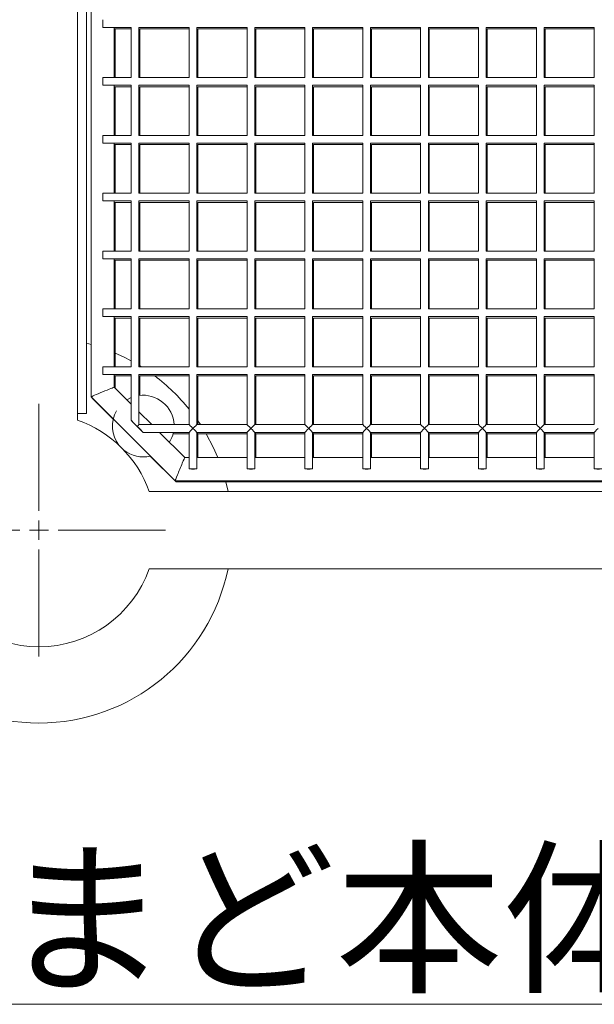
# Model space of a CAD drawing. Extents: x 0 to 4200, y -400 to 2970.
# Drawn here: x 964 to 1113, y 2190 to 2445 of the extents above; entities that cross this region are included whole.
import ezdxf

# ---------------------------------------------------------------- set-up
doc = ezdxf.new("R2010")
doc.units = 0
doc.header["$LTSCALE"] = 10
doc.header["$MEASUREMENT"] = 0
doc.layers.get('0').update_dxf_attribs({"linetype": 'CONTINUOUS'})
doc.styles.add('SLDTEXTSTYLE0', font='TXT', dxfattribs={"width": 0.7, "bigfont": 'bigfont'})

# ---------------------------------------------------------------- blocks, each defined once
blk = doc.blocks.new('SW_CENTERMARKSYMBOL_5')
at = {"color": 0, "linetype": 'Continuous', "lineweight": 0}
for p, q in [((0, 5), (0, 32.75)), ((-5, 0), (-32.75, 0)), ((0, 0), (-2.5, 0)), ((0, 0), (0, 2.5)), ((0, 0), (0, -2.5)), ((0, 0), (2.5, 0)), ((5, 0), (32.75, 0)), ((0, -5), (0, -32.75))]:
    blk.add_line(p, q, dxfattribs=at)

msp = doc.modelspace()

# ---------------------------------------------------------------- linework, layer by layer
at = {"color": 7, "linetype": 'Continuous', "lineweight": 15}
for p, q in [((979.33, 2685.66), (979.33, 2342.76)), ((979.33, 2683.96), (979.33, 2341.06)), ((981.63, 2685.66), (981.63, 2342.76)), ((982.84, 2347.1), (982.84, 2675.57)), ((988.84, 2442.88), (988.84, 2429.88)), ((989.09, 2442.51), (989.09, 2429.88)), ((988.84, 2427.88), (988.84, 2414.88)), ((989.09, 2427.51), (989.09, 2414.88)), ((988.84, 2412.88), (988.84, 2399.88)), ((989.09, 2412.51), (989.09, 2399.88)), ((988.84, 2397.88), (988.84, 2384.88)), ((989.09, 2397.51), (989.09, 2384.88)), ((988.84, 2382.88), (988.84, 2369.88)), ((989.09, 2382.51), (989.09, 2369.88)), ((988.84, 2367.88), (988.84, 2354.88)), ((989.09, 2367.51), (989.09, 2354.88)), ((981.63, 2360.97), (982.84, 2360.65)), ((995.49, 2355.12), (995.87, 2354.88)), ((988.84, 2352.88), (988.84, 2349.59)), ((989.09, 2352.51), (989.09, 2349.34)), ((988.84, 2349.59), (993.24, 2345.19)), ((1004.6, 2325.35), (982.84, 2347.1)), ((983.09, 2346.76), (983.09, 2346.86)), ((988.54, 2341.31), (983.09, 2346.76)), ((979.33, 2342.76), (981.63, 2342.76)), ((995.24, 2343.19), (998.55, 2339.88)), ((1010.49, 2340.9), (1011.17, 2339.88)), ((1000.55, 2337.88), (1007.09, 2331.35)), ((1004.85, 2325.01), (998.14, 2331.71)), ((1007.09, 2331.35), (1008.24, 2331.35)), ((1010.24, 2331.35), (1023.24, 2331.35)), ((1025.24, 2331.35), (1038.24, 2331.35)), ((1040.24, 2331.35), (1053.24, 2331.35)), ((1055.24, 2331.35), (1068.24, 2331.35)), ((1070.24, 2331.35), (1083.24, 2331.35)), ((1085.24, 2331.35), (1098.24, 2331.35)), ((1100.24, 2331.35), (1113.24, 2331.35)), ((1433.09, 2325.35), (1004.6, 2325.35)), ((1433.33, 2325.01), (1004.85, 2325.01)), ((1017.75, 2325.01), (1018.32, 2322.51)), ((1440.78, 2322.51), (997.88, 2322.51)), ((997.88, 2302.51), (1440.78, 2302.51))]:
    msp.add_line(p, q, dxfattribs=at)
at = {"color": 3, "linetype": 'Continuous', "lineweight": 15}
for p, q in [((985.84, 2444.88), (985.84, 2442.88)), ((993.24, 2442.88), (985.84, 2442.88)), ((993.24, 2442.51), (988.84, 2442.51)), ((993.24, 2429.88), (993.24, 2442.88)), ((995.24, 2442.88), (995.24, 2429.88)), ((1008.24, 2442.88), (995.24, 2442.88)), ((995.49, 2442.51), (995.49, 2429.88)), ((1008.24, 2442.51), (995.49, 2442.51)), ((1008.24, 2429.88), (1008.24, 2442.88)), ((1010.24, 2442.88), (1010.24, 2429.88)), ((1023.24, 2442.88), (1010.24, 2442.88)), ((1010.49, 2442.51), (1010.49, 2429.88)), ((1023.24, 2442.51), (1010.49, 2442.51)), ((1023.24, 2429.88), (1023.24, 2442.88)), ((1025.24, 2442.88), (1025.24, 2429.88)), ((1038.24, 2442.88), (1025.24, 2442.88)), ((1025.49, 2442.51), (1025.49, 2429.88)), ((1038.24, 2442.51), (1025.49, 2442.51)), ((1038.24, 2429.88), (1038.24, 2442.88)), ((1040.24, 2442.88), (1040.24, 2429.88)), ((1053.24, 2442.88), (1040.24, 2442.88)), ((1040.49, 2442.51), (1040.49, 2429.88)), ((1053.24, 2442.51), (1040.49, 2442.51)), ((1053.24, 2429.88), (1053.24, 2442.88)), ((1055.24, 2442.88), (1055.24, 2429.88)), ((1068.24, 2442.88), (1055.24, 2442.88)), ((1055.49, 2442.51), (1055.49, 2429.88)), ((1068.24, 2442.51), (1055.49, 2442.51)), ((1068.24, 2429.88), (1068.24, 2442.88)), ((1070.24, 2442.88), (1070.24, 2429.88)), ((1083.24, 2442.88), (1070.24, 2442.88)), ((1070.49, 2442.51), (1070.49, 2429.88)), ((1083.24, 2442.51), (1070.49, 2442.51)), ((1083.24, 2429.88), (1083.24, 2442.88)), ((1085.24, 2442.88), (1085.24, 2429.88)), ((1098.24, 2442.88), (1085.24, 2442.88)), ((1085.49, 2442.51), (1085.49, 2429.88)), ((1098.24, 2442.51), (1085.49, 2442.51)), ((1098.24, 2429.88), (1098.24, 2442.88)), ((1100.24, 2442.88), (1100.24, 2429.88)), ((1113.24, 2442.88), (1100.24, 2442.88)), ((1100.49, 2442.51), (1100.49, 2429.88)), ((1113.24, 2442.51), (1100.49, 2442.51)), ((1113.24, 2429.88), (1113.24, 2442.88)), ((985.84, 2429.88), (993.24, 2429.88)), ((985.84, 2429.88), (985.84, 2427.88)), ((995.24, 2429.88), (1008.24, 2429.88)), ((1010.24, 2429.88), (1023.24, 2429.88)), ((1025.24, 2429.88), (1038.24, 2429.88)), ((1040.24, 2429.88), (1053.24, 2429.88)), ((1055.24, 2429.88), (1068.24, 2429.88)), ((1070.24, 2429.88), (1083.24, 2429.88)), ((1085.24, 2429.88), (1098.24, 2429.88)), ((1100.24, 2429.88), (1113.24, 2429.88)), ((993.24, 2427.88), (985.84, 2427.88)), ((993.24, 2427.51), (988.84, 2427.51)), ((993.24, 2414.88), (993.24, 2427.88)), ((995.24, 2427.88), (995.24, 2414.88)), ((1008.24, 2427.88), (995.24, 2427.88)), ((995.49, 2427.51), (995.49, 2414.88)), ((1008.24, 2427.51), (995.49, 2427.51)), ((1008.24, 2414.88), (1008.24, 2427.88)), ((1010.24, 2427.88), (1010.24, 2414.88)), ((1023.24, 2427.88), (1010.24, 2427.88)), ((1010.49, 2427.51), (1010.49, 2414.88)), ((1023.24, 2427.51), (1010.49, 2427.51)), ((1023.24, 2414.88), (1023.24, 2427.88)), ((1025.24, 2427.88), (1025.24, 2414.88)), ((1038.24, 2427.88), (1025.24, 2427.88)), ((1025.49, 2427.51), (1025.49, 2414.88)), ((1038.24, 2427.51), (1025.49, 2427.51)), ((1038.24, 2414.88), (1038.24, 2427.88)), ((1040.24, 2427.88), (1040.24, 2414.88)), ((1053.24, 2427.88), (1040.24, 2427.88)), ((1040.49, 2427.51), (1040.49, 2414.88)), ((1053.24, 2427.51), (1040.49, 2427.51)), ((1053.24, 2414.88), (1053.24, 2427.88)), ((1055.24, 2427.88), (1055.24, 2414.88)), ((1068.24, 2427.88), (1055.24, 2427.88)), ((1055.49, 2427.51), (1055.49, 2414.88)), ((1068.24, 2427.51), (1055.49, 2427.51)), ((1068.24, 2414.88), (1068.24, 2427.88)), ((1070.24, 2427.88), (1070.24, 2414.88)), ((1083.24, 2427.88), (1070.24, 2427.88)), ((1070.49, 2427.51), (1070.49, 2414.88)), ((1083.24, 2427.51), (1070.49, 2427.51)), ((1083.24, 2414.88), (1083.24, 2427.88)), ((1085.24, 2427.88), (1085.24, 2414.88)), ((1098.24, 2427.88), (1085.24, 2427.88)), ((1085.49, 2427.51), (1085.49, 2414.88)), ((1098.24, 2427.51), (1085.49, 2427.51)), ((1098.24, 2414.88), (1098.24, 2427.88)), ((1100.24, 2427.88), (1100.24, 2414.88)), ((1113.24, 2427.88), (1100.24, 2427.88)), ((1100.49, 2427.51), (1100.49, 2414.88)), ((1113.24, 2427.51), (1100.49, 2427.51)), ((1113.24, 2414.88), (1113.24, 2427.88)), ((985.84, 2414.88), (993.24, 2414.88)), ((985.84, 2414.88), (985.84, 2412.88)), ((993.24, 2412.88), (985.84, 2412.88)), ((993.24, 2399.88), (993.24, 2412.88)), ((995.24, 2414.88), (1008.24, 2414.88)), ((995.24, 2412.88), (995.24, 2399.88)), ((1008.24, 2412.88), (995.24, 2412.88)), ((1008.24, 2399.88), (1008.24, 2412.88)), ((1010.24, 2414.88), (1023.24, 2414.88)), ((1010.24, 2412.88), (1010.24, 2399.88)), ((1023.24, 2412.88), (1010.24, 2412.88)), ((1023.24, 2399.88), (1023.24, 2412.88)), ((1025.24, 2414.88), (1038.24, 2414.88)), ((1025.24, 2412.88), (1025.24, 2399.88)), ((1038.24, 2412.88), (1025.24, 2412.88)), ((1038.24, 2399.88), (1038.24, 2412.88)), ((1040.24, 2414.88), (1053.24, 2414.88)), ((1040.24, 2412.88), (1040.24, 2399.88)), ((1053.24, 2412.88), (1040.24, 2412.88)), ((1053.24, 2399.88), (1053.24, 2412.88)), ((1055.24, 2414.88), (1068.24, 2414.88)), ((1055.24, 2412.88), (1055.24, 2399.88)), ((1068.24, 2412.88), (1055.24, 2412.88)), ((1068.24, 2399.88), (1068.24, 2412.88)), ((1070.24, 2414.88), (1083.24, 2414.88)), ((1070.24, 2412.88), (1070.24, 2399.88)), ((1083.24, 2412.88), (1070.24, 2412.88)), ((1083.24, 2399.88), (1083.24, 2412.88)), ((1085.24, 2414.88), (1098.24, 2414.88)), ((1085.24, 2412.88), (1085.24, 2399.88)), ((1098.24, 2412.88), (1085.24, 2412.88)), ((1098.24, 2399.88), (1098.24, 2412.88)), ((1100.24, 2414.88), (1113.24, 2414.88)), ((1100.24, 2412.88), (1100.24, 2399.88)), ((1113.24, 2412.88), (1100.24, 2412.88)), ((1113.24, 2399.88), (1113.24, 2412.88)), ((993.24, 2412.51), (988.84, 2412.51)), ((995.49, 2412.51), (995.49, 2399.88)), ((1008.24, 2412.51), (995.49, 2412.51)), ((1010.49, 2412.51), (1010.49, 2399.88)), ((1023.24, 2412.51), (1010.49, 2412.51)), ((1025.49, 2412.51), (1025.49, 2399.88)), ((1038.24, 2412.51), (1025.49, 2412.51)), ((1040.49, 2412.51), (1040.49, 2399.88)), ((1053.24, 2412.51), (1040.49, 2412.51)), ((1055.49, 2412.51), (1055.49, 2399.88)), ((1068.24, 2412.51), (1055.49, 2412.51)), ((1070.49, 2412.51), (1070.49, 2399.88)), ((1083.24, 2412.51), (1070.49, 2412.51)), ((1085.49, 2412.51), (1085.49, 2399.88)), ((1098.24, 2412.51), (1085.49, 2412.51)), ((1100.49, 2412.51), (1100.49, 2399.88)), ((1113.24, 2412.51), (1100.49, 2412.51)), ((985.84, 2399.88), (993.24, 2399.88)), ((985.84, 2399.88), (985.84, 2397.88)), ((995.24, 2399.88), (1008.24, 2399.88)), ((1010.24, 2399.88), (1023.24, 2399.88)), ((1025.24, 2399.88), (1038.24, 2399.88)), ((1040.24, 2399.88), (1053.24, 2399.88)), ((1055.24, 2399.88), (1068.24, 2399.88)), ((1070.24, 2399.88), (1083.24, 2399.88)), ((1085.24, 2399.88), (1098.24, 2399.88)), ((1100.24, 2399.88), (1113.24, 2399.88)), ((993.24, 2397.88), (985.84, 2397.88)), ((993.24, 2397.51), (988.84, 2397.51)), ((993.24, 2384.88), (993.24, 2397.88)), ((995.24, 2397.88), (995.24, 2384.88)), ((1008.24, 2397.88), (995.24, 2397.88)), ((995.49, 2397.51), (995.49, 2384.88)), ((1008.24, 2397.51), (995.49, 2397.51)), ((1008.24, 2384.88), (1008.24, 2397.88)), ((1010.24, 2397.88), (1010.24, 2384.88)), ((1023.24, 2397.88), (1010.24, 2397.88)), ((1010.49, 2397.51), (1010.49, 2384.88)), ((1023.24, 2397.51), (1010.49, 2397.51)), ((1023.24, 2384.88), (1023.24, 2397.88)), ((1025.24, 2397.88), (1025.24, 2384.88)), ((1038.24, 2397.88), (1025.24, 2397.88)), ((1025.49, 2397.51), (1025.49, 2384.88)), ((1038.24, 2397.51), (1025.49, 2397.51)), ((1038.24, 2384.88), (1038.24, 2397.88)), ((1040.24, 2397.88), (1040.24, 2384.88)), ((1053.24, 2397.88), (1040.24, 2397.88)), ((1040.49, 2397.51), (1040.49, 2384.88)), ((1053.24, 2397.51), (1040.49, 2397.51)), ((1053.24, 2384.88), (1053.24, 2397.88)), ((1055.24, 2397.88), (1055.24, 2384.88)), ((1068.24, 2397.88), (1055.24, 2397.88)), ((1055.49, 2397.51), (1055.49, 2384.88)), ((1068.24, 2397.51), (1055.49, 2397.51)), ((1068.24, 2384.88), (1068.24, 2397.88)), ((1070.24, 2397.88), (1070.24, 2384.88)), ((1083.24, 2397.88), (1070.24, 2397.88)), ((1070.49, 2397.51), (1070.49, 2384.88)), ((1083.24, 2397.51), (1070.49, 2397.51)), ((1083.24, 2384.88), (1083.24, 2397.88)), ((1085.24, 2397.88), (1085.24, 2384.88)), ((1098.24, 2397.88), (1085.24, 2397.88)), ((1085.49, 2397.51), (1085.49, 2384.88)), ((1098.24, 2397.51), (1085.49, 2397.51)), ((1098.24, 2384.88), (1098.24, 2397.88)), ((1100.24, 2397.88), (1100.24, 2384.88)), ((1113.24, 2397.88), (1100.24, 2397.88)), ((1100.49, 2397.51), (1100.49, 2384.88)), ((1113.24, 2397.51), (1100.49, 2397.51)), ((1113.24, 2384.88), (1113.24, 2397.88)), ((985.84, 2384.88), (993.24, 2384.88)), ((985.84, 2384.88), (985.84, 2382.88)), ((995.24, 2384.88), (1008.24, 2384.88)), ((1010.24, 2384.88), (1023.24, 2384.88)), ((1025.24, 2384.88), (1038.24, 2384.88)), ((1040.24, 2384.88), (1053.24, 2384.88)), ((1055.24, 2384.88), (1068.24, 2384.88)), ((1070.24, 2384.88), (1083.24, 2384.88)), ((1085.24, 2384.88), (1098.24, 2384.88)), ((1100.24, 2384.88), (1113.24, 2384.88)), ((993.24, 2382.88), (985.84, 2382.88)), ((993.24, 2382.51), (988.84, 2382.51)), ((993.24, 2369.88), (993.24, 2382.88)), ((995.24, 2382.88), (995.24, 2369.88)), ((1008.24, 2382.88), (995.24, 2382.88)), ((995.49, 2382.51), (995.49, 2369.88)), ((1008.24, 2382.51), (995.49, 2382.51)), ((1008.24, 2369.88), (1008.24, 2382.88)), ((1010.24, 2382.88), (1010.24, 2369.88)), ((1023.24, 2382.88), (1010.24, 2382.88)), ((1010.49, 2382.51), (1010.49, 2369.88)), ((1023.24, 2382.51), (1010.49, 2382.51)), ((1023.24, 2369.88), (1023.24, 2382.88)), ((1025.24, 2382.88), (1025.24, 2369.88)), ((1038.24, 2382.88), (1025.24, 2382.88)), ((1025.49, 2382.51), (1025.49, 2369.88)), ((1038.24, 2382.51), (1025.49, 2382.51)), ((1038.24, 2369.88), (1038.24, 2382.88)), ((1040.24, 2382.88), (1040.24, 2369.88)), ((1053.24, 2382.88), (1040.24, 2382.88)), ((1040.49, 2382.51), (1040.49, 2369.88)), ((1053.24, 2382.51), (1040.49, 2382.51)), ((1053.24, 2369.88), (1053.24, 2382.88)), ((1055.24, 2382.88), (1055.24, 2369.88)), ((1068.24, 2382.88), (1055.24, 2382.88)), ((1055.49, 2382.51), (1055.49, 2369.88)), ((1068.24, 2382.51), (1055.49, 2382.51)), ((1068.24, 2369.88), (1068.24, 2382.88)), ((1070.24, 2382.88), (1070.24, 2369.88)), ((1083.24, 2382.88), (1070.24, 2382.88)), ((1070.49, 2382.51), (1070.49, 2369.88)), ((1083.24, 2382.51), (1070.49, 2382.51)), ((1083.24, 2369.88), (1083.24, 2382.88)), ((1085.24, 2382.88), (1085.24, 2369.88)), ((1098.24, 2382.88), (1085.24, 2382.88)), ((1085.49, 2382.51), (1085.49, 2369.88)), ((1098.24, 2382.51), (1085.49, 2382.51)), ((1098.24, 2369.88), (1098.24, 2382.88)), ((1100.24, 2382.88), (1100.24, 2369.88)), ((1113.24, 2382.88), (1100.24, 2382.88)), ((1100.49, 2382.51), (1100.49, 2369.88)), ((1113.24, 2382.51), (1100.49, 2382.51)), ((1113.24, 2369.88), (1113.24, 2382.88)), ((985.84, 2369.88), (993.24, 2369.88)), ((985.84, 2369.88), (985.84, 2367.88)), ((995.24, 2369.88), (1008.24, 2369.88)), ((1010.24, 2369.88), (1023.24, 2369.88)), ((1025.24, 2369.88), (1038.24, 2369.88)), ((1040.24, 2369.88), (1053.24, 2369.88)), ((1055.24, 2369.88), (1068.24, 2369.88)), ((1070.24, 2369.88), (1083.24, 2369.88)), ((1085.24, 2369.88), (1098.24, 2369.88)), ((1100.24, 2369.88), (1113.24, 2369.88)), ((993.24, 2367.88), (985.84, 2367.88)), ((993.24, 2367.51), (988.84, 2367.51)), ((993.24, 2354.88), (993.24, 2367.88)), ((995.24, 2367.88), (995.24, 2354.88)), ((1008.24, 2367.88), (995.24, 2367.88)), ((995.49, 2367.51), (995.49, 2354.88)), ((1008.24, 2367.51), (995.49, 2367.51)), ((1008.24, 2354.88), (1008.24, 2367.88)), ((1010.24, 2367.88), (1010.24, 2354.88)), ((1023.24, 2367.88), (1010.24, 2367.88)), ((1010.49, 2367.51), (1010.49, 2354.88)), ((1023.24, 2367.51), (1010.49, 2367.51)), ((1023.24, 2354.88), (1023.24, 2367.88)), ((1025.24, 2367.88), (1025.24, 2354.88)), ((1038.24, 2367.88), (1025.24, 2367.88)), ((1025.49, 2367.51), (1025.49, 2354.88)), ((1038.24, 2367.51), (1025.49, 2367.51)), ((1038.24, 2354.88), (1038.24, 2367.88)), ((1040.24, 2367.88), (1040.24, 2354.88)), ((1053.24, 2367.88), (1040.24, 2367.88)), ((1040.49, 2367.51), (1040.49, 2354.88)), ((1053.24, 2367.51), (1040.49, 2367.51)), ((1053.24, 2354.88), (1053.24, 2367.88)), ((1055.24, 2367.88), (1055.24, 2354.88)), ((1068.24, 2367.88), (1055.24, 2367.88)), ((1055.49, 2367.51), (1055.49, 2354.88)), ((1068.24, 2367.51), (1055.49, 2367.51)), ((1068.24, 2354.88), (1068.24, 2367.88)), ((1070.24, 2367.88), (1070.24, 2354.88)), ((1083.24, 2367.88), (1070.24, 2367.88)), ((1070.49, 2367.51), (1070.49, 2354.88)), ((1083.24, 2367.51), (1070.49, 2367.51)), ((1083.24, 2354.88), (1083.24, 2367.88)), ((1085.24, 2367.88), (1085.24, 2354.88)), ((1098.24, 2367.88), (1085.24, 2367.88)), ((1085.49, 2367.51), (1085.49, 2354.88)), ((1098.24, 2367.51), (1085.49, 2367.51)), ((1098.24, 2354.88), (1098.24, 2367.88)), ((1100.24, 2367.88), (1100.24, 2354.88)), ((1113.24, 2367.88), (1100.24, 2367.88)), ((1100.49, 2367.51), (1100.49, 2354.88)), ((1113.24, 2367.51), (1100.49, 2367.51)), ((1113.24, 2354.88), (1113.24, 2367.88)), ((985.84, 2354.88), (993.24, 2354.88)), ((985.84, 2354.88), (985.84, 2352.88)), ((995.24, 2354.88), (1008.24, 2354.88)), ((1010.24, 2354.88), (1023.24, 2354.88)), ((1025.24, 2354.88), (1038.24, 2354.88)), ((1040.24, 2354.88), (1053.24, 2354.88)), ((1055.24, 2354.88), (1068.24, 2354.88)), ((1070.24, 2354.88), (1083.24, 2354.88)), ((1085.24, 2354.88), (1098.24, 2354.88)), ((1100.24, 2354.88), (1113.24, 2354.88)), ((993.24, 2352.88), (985.84, 2352.88)), ((993.24, 2352.51), (988.84, 2352.51)), ((993.24, 2340.98), (993.24, 2352.88)), ((995.24, 2352.88), (995.24, 2339.88)), ((1008.24, 2352.88), (995.24, 2352.88)), ((995.49, 2352.51), (995.49, 2347.46)), ((1008.24, 2352.51), (995.49, 2352.51)), ((1008.24, 2339.88), (1008.24, 2352.88)), ((1010.24, 2352.88), (1010.24, 2339.88)), ((1023.24, 2352.88), (1010.24, 2352.88)), ((1010.49, 2352.51), (1010.49, 2339.88)), ((1023.24, 2352.51), (1010.49, 2352.51)), ((1023.24, 2339.88), (1023.24, 2352.88)), ((1025.24, 2352.88), (1025.24, 2339.88)), ((1038.24, 2352.88), (1025.24, 2352.88)), ((1025.49, 2352.51), (1025.49, 2339.88)), ((1038.24, 2352.51), (1025.49, 2352.51)), ((1038.24, 2339.88), (1038.24, 2352.88)), ((1040.24, 2352.88), (1040.24, 2339.88)), ((1053.24, 2352.88), (1040.24, 2352.88)), ((1040.49, 2352.51), (1040.49, 2339.88)), ((1053.24, 2352.51), (1040.49, 2352.51)), ((1053.24, 2339.88), (1053.24, 2352.88)), ((1055.24, 2352.88), (1055.24, 2339.88)), ((1068.24, 2352.88), (1055.24, 2352.88)), ((1055.49, 2352.51), (1055.49, 2339.88)), ((1068.24, 2352.51), (1055.49, 2352.51)), ((1068.24, 2339.88), (1068.24, 2352.88)), ((1070.24, 2352.88), (1070.24, 2339.88)), ((1083.24, 2352.88), (1070.24, 2352.88)), ((1070.49, 2352.51), (1070.49, 2339.88)), ((1083.24, 2352.51), (1070.49, 2352.51)), ((1083.24, 2339.88), (1083.24, 2352.88)), ((1085.24, 2352.88), (1085.24, 2339.88)), ((1098.24, 2352.88), (1085.24, 2352.88)), ((1085.49, 2352.51), (1085.49, 2339.88)), ((1098.24, 2352.51), (1085.49, 2352.51)), ((1098.24, 2339.88), (1098.24, 2352.88)), ((1100.24, 2352.88), (1100.24, 2339.88)), ((1113.24, 2352.88), (1100.24, 2352.88)), ((1100.49, 2352.51), (1100.49, 2339.88)), ((1113.24, 2352.51), (1100.49, 2352.51)), ((1113.24, 2339.88), (1113.24, 2352.88)), ((995.24, 2339.88), (1008.24, 2339.88)), ((1010.24, 2339.88), (1023.24, 2339.88)), ((1025.24, 2339.88), (1038.24, 2339.88)), ((1040.24, 2339.88), (1053.24, 2339.88)), ((1055.24, 2339.88), (1068.24, 2339.88)), ((1070.24, 2339.88), (1083.24, 2339.88)), ((1085.24, 2339.88), (1098.24, 2339.88)), ((1100.24, 2339.88), (1113.24, 2339.88)), ((1008.24, 2337.88), (996.34, 2337.88)), ((1008.24, 2337.51), (1004.08, 2337.51)), ((1008.24, 2328.38), (1008.24, 2337.88)), ((1010.24, 2337.88), (1010.24, 2328.38)), ((1023.24, 2337.88), (1010.24, 2337.88)), ((1010.49, 2337.51), (1010.49, 2331.35)), ((1023.24, 2337.51), (1010.49, 2337.51)), ((1023.24, 2328.38), (1023.24, 2337.88)), ((1025.24, 2337.88), (1025.24, 2328.38)), ((1038.24, 2337.88), (1025.24, 2337.88)), ((1038.24, 2337.51), (1025.49, 2337.51)), ((1025.49, 2337.51), (1025.49, 2331.35)), ((1038.24, 2328.38), (1038.24, 2337.88)), ((1040.24, 2337.88), (1040.24, 2328.38)), ((1053.24, 2337.88), (1040.24, 2337.88)), ((1040.49, 2337.51), (1040.49, 2331.35)), ((1053.24, 2337.51), (1040.49, 2337.51)), ((1053.24, 2328.38), (1053.24, 2337.88)), ((1055.24, 2337.88), (1055.24, 2328.38)), ((1068.24, 2337.88), (1055.24, 2337.88)), ((1068.24, 2337.51), (1055.49, 2337.51)), ((1055.49, 2337.51), (1055.49, 2331.35)), ((1068.24, 2328.38), (1068.24, 2337.88)), ((1070.24, 2337.88), (1070.24, 2328.38)), ((1083.24, 2337.88), (1070.24, 2337.88)), ((1083.24, 2337.51), (1070.49, 2337.51)), ((1070.49, 2337.51), (1070.49, 2331.35)), ((1083.24, 2328.38), (1083.24, 2337.88)), ((1085.24, 2337.88), (1085.24, 2328.38)), ((1098.24, 2337.88), (1085.24, 2337.88)), ((1085.49, 2337.51), (1085.49, 2331.35)), ((1098.24, 2337.51), (1085.49, 2337.51)), ((1098.24, 2328.38), (1098.24, 2337.88)), ((1100.24, 2337.88), (1100.24, 2328.38)), ((1113.24, 2337.88), (1100.24, 2337.88)), ((1113.24, 2337.51), (1100.49, 2337.51)), ((1100.49, 2337.51), (1100.49, 2331.35)), ((1113.24, 2328.38), (1113.24, 2337.88))]:
    msp.add_line(p, q, dxfattribs=at)
at = {"color": 7, "linetype": 'Continuous', "lineweight": 15, "flags": 128}
for points in [[(989.09, 2358.44), (991.23, 2357.45), (993.24, 2356.42)], [(983.09, 2346.76), (983.14, 2346.78), (983.16, 2346.79)], [(993.24, 2346.89), (992.41, 2346.48), (992.07, 2346.27)], [(1012.64, 2337.51), (1014.46, 2334.05), (1015.65, 2331.35)], [(1004.99, 2325.35), (1004.92, 2325.19), (1004.87, 2325.05), (1004.85, 2325.01)]]:
    msp.add_lwpolyline(points, dxfattribs=at)
at = {"color": 3, "linetype": 'Continuous', "lineweight": 15, "flags": 128}
for points in [[(1010.49, 2337.51), (1010.49, 2337.51), (1010.45, 2337.54), (1010.39, 2337.61), (1010.29, 2337.71), (1010.24, 2337.75)], [(1025.49, 2337.51), (1025.49, 2337.51), (1025.45, 2337.54), (1025.39, 2337.61), (1025.29, 2337.71), (1025.24, 2337.75)], [(1040.49, 2337.51), (1040.49, 2337.51), (1040.45, 2337.54), (1040.39, 2337.61), (1040.29, 2337.71), (1040.24, 2337.75)], [(1055.49, 2337.51), (1055.49, 2337.51), (1055.45, 2337.54), (1055.39, 2337.61), (1055.29, 2337.71), (1055.24, 2337.75)], [(1070.49, 2337.51), (1070.49, 2337.51), (1070.45, 2337.54), (1070.39, 2337.61), (1070.29, 2337.71), (1070.24, 2337.75)], [(1085.49, 2337.51), (1085.49, 2337.51), (1085.45, 2337.54), (1085.39, 2337.61), (1085.29, 2337.71), (1085.24, 2337.75)], [(1100.49, 2337.51), (1100.49, 2337.51), (1100.45, 2337.54), (1100.39, 2337.61), (1100.29, 2337.71), (1100.24, 2337.75)], [(1008.24, 2328.38), (1008.32, 2328.39), (1008.54, 2328.39), (1008.86, 2328.39), (1009.24, 2328.39), (1009.63, 2328.39), (1009.95, 2328.39), (1010.17, 2328.39), (1010.24, 2328.38), (1010.17, 2328.38), (1009.95, 2328.38), (1009.63, 2328.37), (1009.24, 2328.37), (1008.86, 2328.37), (1008.54, 2328.38), (1008.32, 2328.38), (1008.24, 2328.38)], [(1023.24, 2328.38), (1023.32, 2328.39), (1023.54, 2328.39), (1023.86, 2328.39), (1024.24, 2328.39), (1024.63, 2328.39), (1024.95, 2328.39), (1025.17, 2328.39), (1025.24, 2328.38), (1025.17, 2328.38), (1024.95, 2328.38), (1024.63, 2328.37), (1024.24, 2328.37), (1023.86, 2328.37), (1023.54, 2328.38), (1023.32, 2328.38), (1023.24, 2328.38)], [(1038.24, 2328.38), (1038.32, 2328.39), (1038.54, 2328.39), (1038.86, 2328.39), (1039.24, 2328.39), (1039.63, 2328.39), (1039.95, 2328.39), (1040.17, 2328.39), (1040.24, 2328.38), (1040.17, 2328.38), (1039.95, 2328.38), (1039.63, 2328.37), (1039.24, 2328.37), (1038.86, 2328.37), (1038.54, 2328.38), (1038.32, 2328.38), (1038.24, 2328.38)], [(1053.24, 2328.38), (1053.32, 2328.39), (1053.54, 2328.39), (1053.86, 2328.39), (1054.24, 2328.39), (1054.63, 2328.39), (1054.95, 2328.39), (1055.17, 2328.39), (1055.24, 2328.38), (1055.17, 2328.38), (1054.95, 2328.38), (1054.63, 2328.37), (1054.24, 2328.37), (1053.86, 2328.37), (1053.54, 2328.38), (1053.32, 2328.38), (1053.24, 2328.38)], [(1068.24, 2328.38), (1068.32, 2328.39), (1068.54, 2328.39), (1068.86, 2328.39), (1069.24, 2328.39), (1069.63, 2328.39), (1069.95, 2328.39), (1070.17, 2328.39), (1070.24, 2328.38), (1070.17, 2328.38), (1069.95, 2328.38), (1069.63, 2328.37), (1069.24, 2328.37), (1068.86, 2328.37), (1068.54, 2328.38), (1068.32, 2328.38), (1068.24, 2328.38)], [(1083.24, 2328.38), (1083.32, 2328.39), (1083.54, 2328.39), (1083.86, 2328.39), (1084.24, 2328.39), (1084.63, 2328.39), (1084.95, 2328.39), (1085.17, 2328.39), (1085.24, 2328.38), (1085.17, 2328.38), (1084.95, 2328.38), (1084.63, 2328.37), (1084.24, 2328.37), (1083.86, 2328.37), (1083.54, 2328.38), (1083.32, 2328.38), (1083.24, 2328.38)], [(1098.24, 2328.38), (1098.32, 2328.39), (1098.54, 2328.39), (1098.86, 2328.39), (1099.24, 2328.39), (1099.63, 2328.39), (1099.95, 2328.39), (1100.17, 2328.39), (1100.24, 2328.38), (1100.17, 2328.38), (1099.95, 2328.38), (1099.63, 2328.37), (1099.24, 2328.37), (1098.86, 2328.37), (1098.54, 2328.38), (1098.32, 2328.38), (1098.24, 2328.38)], [(1113.24, 2328.38), (1113.32, 2328.39), (1113.54, 2328.39), (1113.86, 2328.39), (1114.24, 2328.39), (1114.63, 2328.39), (1114.95, 2328.39), (1115.17, 2328.39), (1115.24, 2328.38), (1115.17, 2328.38), (1114.95, 2328.38), (1114.63, 2328.37), (1114.24, 2328.37), (1113.86, 2328.37), (1113.54, 2328.38), (1113.32, 2328.38), (1113.24, 2328.38)]]:
    msp.add_lwpolyline(points, dxfattribs=at)
at = {"color": 7, "linetype": 'Continuous', "lineweight": 15}
for centre, radius, start, end in [((969.33, 2312.51), 50, 38.9032, 53.1289), ((996.33, 2339.51), 8, 2.696, 97.828), ((996.33, 2339.51), 8, 150.1953, 218.4377), ((969.33, 2312.51), 30.25, 19.3039, 70.6961), ((996.33, 2339.51), 8, 327.7614, 348.2897), ((996.33, 2339.51), 8, 231.5623, 283.0548), ((969.33, 2312.51), 50, 191.537, 348.463), ((969.33, 2312.51), 30.25, 199.3039, 340.6961)]:
    msp.add_arc(centre, radius, start, end, dxfattribs=at)
at = {"color": 7, "linetype": 'Continuous', "lineweight": 15, "extrusion": (0, 0, -1)}
for centre, major_axis, ratio, start_param, end_param in [((985.84, 2348.34), (-3, -1.24), 0.007975, 0.003303, 3.138289), ((1005.84, 2328.35), (1.24, 3), 0.003303, 3.140224, 6.29116)]:
    msp.add_ellipse(centre, major_axis=major_axis, ratio=ratio, start_param=start_param, end_param=end_param, dxfattribs=at)
at = {"color": 3, "linetype": 'Continuous', "lineweight": 15, "extrusion": (0, 0, -1)}
for centre, major_axis, start_param, end_param in [((994.24, 2339.98), (-1, 1), 4.125353, 8.431674), ((994.24, 2338.88), (-1, -1), 2.157832, 3.136921), ((995.34, 2338.88), (-1, 1), 0.983761, 5.290082), ((1009.24, 2338.88), (-1, 1), 0.004672, 1.566125), ((1009.24, 2338.88), (-1, -1), 0.004672, 1.575468), ((1009.24, 2338.88), (-1, -1), 1.575468, 3.136921), ((1009.24, 2338.88), (-1, 1), 1.566125, 3.136921), ((1024.24, 2338.88), (-1, 1), 0.004672, 1.566125), ((1024.24, 2338.88), (-1, -1), 0.004672, 1.575468), ((1024.24, 2338.88), (-1, -1), 1.575468, 3.136921), ((1024.24, 2338.88), (-1, 1), 1.566125, 3.136921), ((1039.24, 2338.88), (-1, 1), 0.004672, 1.566125), ((1039.24, 2338.88), (-1, -1), 0.004672, 1.575468), ((1039.24, 2338.88), (-1, -1), 1.575468, 3.136921), ((1039.24, 2338.88), (-1, 1), 1.566125, 3.136921), ((1054.24, 2338.88), (-1, 1), 0.004672, 1.566125), ((1054.24, 2338.88), (-1, -1), 0.004672, 1.575468), ((1054.24, 2338.88), (-1, -1), 1.575468, 3.136921), ((1054.24, 2338.88), (-1, 1), 1.566125, 3.136921), ((1069.24, 2338.88), (-1, 1), 0.004672, 1.566125), ((1069.24, 2338.88), (-1, -1), 0.004672, 1.575468), ((1069.24, 2338.88), (-1, -1), 1.575468, 3.136921), ((1069.24, 2338.88), (-1, 1), 1.566125, 3.136921), ((1084.24, 2338.88), (-1, 1), 0.004672, 1.566125), ((1084.24, 2338.88), (-1, -1), 0.004672, 1.575468), ((1084.24, 2338.88), (-1, -1), 1.575468, 3.136921), ((1084.24, 2338.88), (-1, 1), 1.566125, 3.136921), ((1099.24, 2338.88), (-1, 1), 0.004672, 1.566125), ((1099.24, 2338.88), (-1, -1), 0.004672, 1.575468), ((1099.24, 2338.88), (-1, -1), 1.575468, 3.136921), ((1099.24, 2338.88), (-1, 1), 1.566125, 3.136921), ((1114.24, 2338.88), (-1, -1), 0.004672, 1.575468)]:
    msp.add_ellipse(centre, major_axis=major_axis, ratio=0.004672, start_param=start_param, end_param=end_param, dxfattribs=at)

# ---------------------------------------------------------------- block references
at = {"color": 1, "linetype": 'Continuous', "lineweight": 0}
msp.add_blockref('SW_CENTERMARKSYMBOL_5', (969.33, 2312.51), dxfattribs=at)

# ---------------------------------------------------------------- texts
at = {"color": 3, "linetype": 'Continuous', "lineweight": 0, "insert": (742.96, 2227.68), "char_height": 31.75, "attachment_point": 1, "style": 'SLDTEXTSTYLE0'}
msp.add_mtext('\\L平面図（かまど本体）\u3000Ｓ＝１：１０', dxfattribs=at)

doc.saveas('drawing.dxf')
